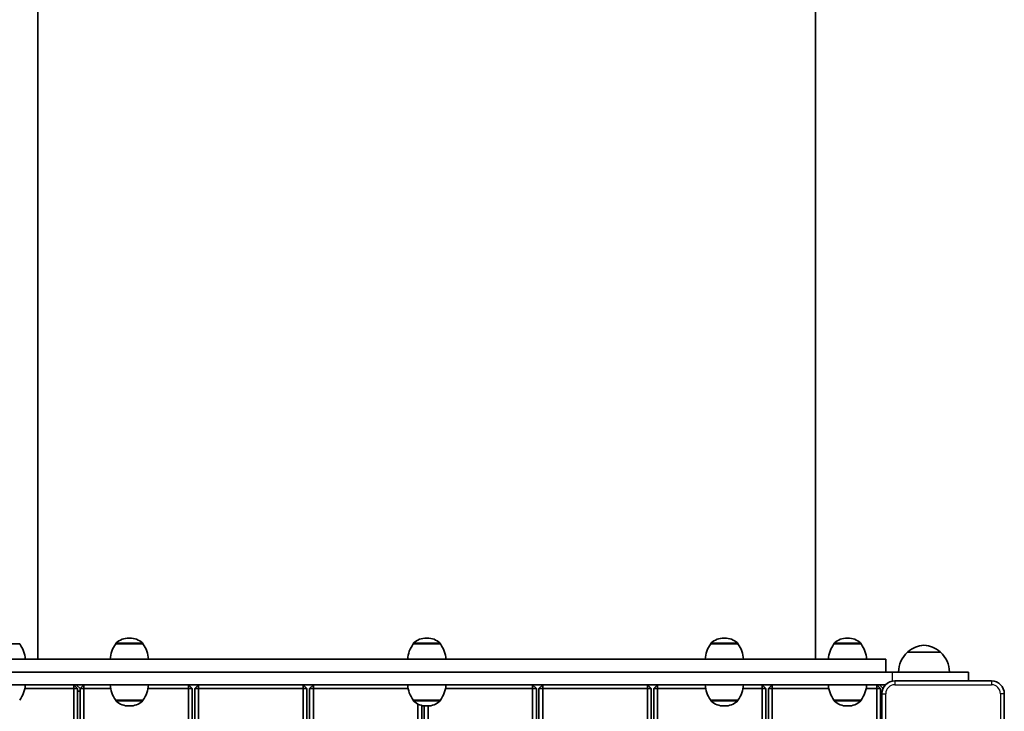
# Model space of a CAD drawing. Units: millimetres. Extents: x 647 to 15445, y -4772 to 5609.
# Drawn here: x 4513 to 5285, y -1150 to -607 of the extents above; entities that cross this region are included whole.
import ezdxf

# ---------------------------------------------------------------- set-up
doc = ezdxf.new("R2010")
doc.units = ezdxf.units.MM
doc.layers.add('Widoczne (ISO)', color=7, linetype='Continuous', lineweight=35)
doc.layers.add('Widoczne wąskie (ISO)', color=7, linetype='Continuous', lineweight=25)

msp = doc.modelspace()

# ---------------------------------------------------------------- linework, layer by layer
at = {"layer": 'Widoczne (ISO)'}
for p, q in [((4527.46, -278.77), (4527.46, -1108.77)), ((5137.46, -278.77), (5137.46, -1108.77)), ((4588.46, -1096.77), (4588.46, -1096.71)), ((4599.4, -1092.12), (4598.82, -1092.12)), ((4609.76, -1096.77), (4609.76, -1096.71)), ((4821.81, -1096.77), (4821.81, -1096.71)), ((4832.75, -1092.12), (4832.17, -1092.12)), ((4843.11, -1096.77), (4843.11, -1096.71)), ((5055.15, -1096.77), (5055.15, -1096.71)), ((5066.09, -1092.12), (5065.51, -1092.12)), ((5076.45, -1096.77), (5076.45, -1096.71)), ((5151.81, -1096.77), (5151.81, -1096.71)), ((5162.75, -1092.12), (5162.17, -1092.12)), ((5173.11, -1096.77), (5173.11, -1096.71)), ((4513.11, -1096.77), (4491.81, -1096.77)), ((4609.76, -1096.77), (4588.46, -1096.77)), ((4843.11, -1096.77), (4821.81, -1096.77)), ((5076.45, -1096.77), (5055.15, -1096.77)), ((5173.11, -1096.77), (5151.81, -1096.77)), ((5235.46, -1103.27), (5209.46, -1103.27)), ((5192.46, -1108.77), (4472.46, -1108.77)), ((5192.46, -1118.77), (5192.46, -1108.77)), ((5197.46, -1118.77), (4467.46, -1118.77)), ((5197.46, -1118.77), (5257.46, -1118.77)), ((5257.46, -1125.77), (5257.46, -1118.77)), ((5275.46, -1125.77), (5199.46, -1125.77)), ((5192.32, -1128.77), (4472.6, -1128.77)), ((4517.09, -1131.77), (4555.46, -1131.77)), ((4558.46, -1131.77), (4555.46, -1128.77)), ((4555.46, -1131.77), (4555.46, -1128.77)), ((4555.46, -1131.77), (4558.46, -1131.77)), ((4555.46, -1131.77), (4555.46, -2025.77)), ((4560.46, -1131.77), (4557.46, -1128.77)), ((4558.46, -1938.77), (4558.46, -1131.77)), ((4560.46, -1133.77), (4558.46, -1133.77)), ((4563.46, -1128.77), (4560.46, -1131.77)), ((4563.46, -1131.77), (4560.46, -1131.77)), ((4560.46, -1131.77), (4560.46, -1939.77)), ((4563.46, -1131.77), (4563.46, -1128.77)), ((4563.46, -2025.77), (4563.46, -1131.77)), ((4563.46, -1131.77), (4584.48, -1131.77)), ((4613.75, -1131.77), (4645.46, -1131.77)), ((4648.46, -1131.77), (4645.46, -1128.77)), ((4645.46, -1131.77), (4645.46, -1128.77)), ((4645.46, -1131.77), (4648.46, -1131.77)), ((4645.46, -1131.77), (4645.46, -2025.77)), ((4648.46, -1938.77), (4648.46, -1131.77)), ((4653.46, -1128.77), (4650.46, -1131.77)), ((4653.46, -1131.77), (4650.46, -1131.77)), ((4650.46, -1131.77), (4650.46, -1939.77)), ((4653.46, -1131.77), (4653.46, -1128.77)), ((4653.46, -2025.77), (4653.46, -1131.77)), ((4653.46, -1131.77), (4735.46, -1131.77)), ((4738.46, -1131.77), (4735.46, -1128.77)), ((4735.46, -1131.77), (4735.46, -1128.77)), ((4735.46, -1131.77), (4738.46, -1131.77)), ((4735.46, -1131.77), (4735.46, -2025.77)), ((4738.46, -1938.77), (4738.46, -1131.77)), ((4743.46, -1128.77), (4740.46, -1131.77)), ((4743.46, -1131.77), (4740.46, -1131.77)), ((4740.46, -1131.77), (4740.46, -1939.77)), ((4743.46, -1131.77), (4743.46, -1128.77)), ((4743.46, -2025.77), (4743.46, -1131.77)), ((4743.46, -1131.77), (4817.83, -1131.77)), ((4847.09, -1131.77), (4915.46, -1131.77)), ((4918.46, -1131.77), (4915.46, -1128.77)), ((4915.46, -1131.77), (4915.46, -1128.77)), ((4915.46, -1131.77), (4918.46, -1131.77)), ((4915.46, -1131.77), (4915.46, -2025.77)), ((4918.46, -1938.77), (4918.46, -1131.77)), ((4923.46, -1128.77), (4920.46, -1131.77)), ((4923.46, -1131.77), (4920.46, -1131.77)), ((4920.46, -1131.77), (4920.46, -1939.77)), ((4923.46, -1131.77), (4923.46, -1128.77)), ((4923.46, -2025.77), (4923.46, -1131.77)), ((4923.46, -1131.77), (5005.46, -1131.77)), ((5008.46, -1131.77), (5005.46, -1128.77)), ((5005.46, -1131.77), (5005.46, -1128.77)), ((5005.46, -1131.77), (5008.46, -1131.77)), ((5005.46, -1131.77), (5005.46, -2025.77)), ((5008.46, -1938.77), (5008.46, -1131.77)), ((5013.46, -1128.77), (5010.46, -1131.77)), ((5013.46, -1131.77), (5010.46, -1131.77)), ((5010.46, -1131.77), (5010.46, -1939.77)), ((5013.46, -1131.77), (5013.46, -1128.77)), ((5013.46, -2025.77), (5013.46, -1131.77)), ((5013.46, -1131.77), (5051.17, -1131.77)), ((5080.44, -1131.77), (5095.46, -1131.77)), ((5098.46, -1131.77), (5095.46, -1128.77)), ((5095.46, -1131.77), (5095.46, -1128.77)), ((5095.46, -1131.77), (5098.46, -1131.77)), ((5095.46, -1131.77), (5095.46, -2025.77)), ((5098.46, -1938.77), (5098.46, -1131.77)), ((5103.46, -1128.77), (5100.46, -1131.77)), ((5103.46, -1131.77), (5100.46, -1131.77)), ((5100.46, -1131.77), (5100.46, -1939.77)), ((5103.46, -1131.77), (5103.46, -1128.77)), ((5103.46, -2025.77), (5103.46, -1131.77)), ((5103.46, -1131.77), (5147.83, -1131.77)), ((5177.09, -1131.77), (5185.46, -1131.77)), ((5188.46, -1131.77), (5185.46, -1128.77)), ((5185.46, -1131.77), (5185.46, -1128.77)), ((5185.46, -1131.77), (5188.46, -1131.77)), ((5185.46, -1131.77), (5185.46, -1963.9)), ((5190.34, -1131.66), (5187.46, -1128.77)), ((5188.46, -1938.77), (5188.46, -1131.77)), ((5189.66, -1133.77), (5188.46, -1133.77)), ((4588.46, -1140.77), (4609.76, -1140.77)), ((4588.46, -1140.77), (4588.46, -1140.84)), ((4609.76, -1140.77), (4609.76, -1140.84)), ((4821.81, -1140.77), (4843.11, -1140.77)), ((4821.81, -1140.77), (4821.81, -1140.84)), ((4843.11, -1140.77), (4843.11, -1140.84)), ((5055.15, -1140.77), (5076.45, -1140.77)), ((5055.15, -1140.77), (5055.15, -1140.84)), ((5076.45, -1140.77), (5076.45, -1140.84)), ((5151.81, -1140.77), (5173.11, -1140.77)), ((5151.81, -1140.77), (5151.81, -1140.84)), ((5173.11, -1140.77), (5173.11, -1140.84)), ((5189.46, -1135.77), (5189.46, -1211.77)), ((5285.46, -1211.77), (5285.46, -1135.77)), ((4598.82, -1145.43), (4599.4, -1145.43)), ((4825.46, -1143.84), (4825.46, -2025.77)), ((4828.46, -1938.77), (4828.46, -1144.96)), ((4830.46, -1145.33), (4830.46, -1939.77)), ((4832.17, -1145.43), (4832.75, -1145.43)), ((4833.46, -2025.77), (4833.46, -1145.41)), ((5065.51, -1145.43), (5066.09, -1145.43)), ((5162.17, -1145.43), (5162.75, -1145.43))]:
    msp.add_line(p, q, dxfattribs=at)
for centre, radius, start, end in [((4589.46, -1096.71), 1, 131.95918, 180), ((4598.82, -1107.12), 15, 90, 131.95918), ((4599.4, -1107.12), 15, 48.04082, 90), ((4608.76, -1096.71), 1, 0, 48.04082), ((4822.81, -1096.71), 1, 131.95918, 180), ((4832.17, -1107.12), 15, 90, 131.95918), ((4832.75, -1107.12), 15, 48.04082, 90), ((4842.11, -1096.71), 1, 0, 48.04082), ((5056.15, -1096.71), 1, 131.95918, 180), ((5065.51, -1107.12), 15, 90, 131.95918), ((5066.09, -1107.12), 15, 48.04082, 90), ((5075.45, -1096.71), 1, 0, 48.04082), ((5152.81, -1096.71), 1, 131.95918, 180), ((5162.17, -1107.12), 15, 90, 131.95918), ((5162.75, -1107.12), 15, 48.04082, 90), ((5172.11, -1096.71), 1, 0, 48.04082), ((4495.49, -1109.95), 22, 3.06203, 36.78913), ((4606.08, -1109.95), 22, 143.21087, 176.93797), ((4592.15, -1109.95), 22, 3.06203, 36.78913), ((4839.43, -1109.95), 22, 143.21087, 176.93797), ((4825.49, -1109.95), 22, 3.06203, 36.78913), ((5072.77, -1109.95), 22, 143.21087, 176.93797), ((5058.84, -1109.95), 22, 3.06203, 36.78913), ((5169.43, -1109.95), 22, 143.21087, 176.93797), ((5155.49, -1109.95), 22, 3.06203, 36.78913), ((5224.45, -1119.38), 22, 132.95665, 178.43425), ((5210.46, -1103.72), 1, 131.32458, 153.53206), ((5223.67, -1118.74), 21, 93.29354, 131.32458), ((5221.25, -1118.74), 21, 48.67542, 86.70646), ((5234.46, -1103.72), 1, 26.46794, 48.67542), ((5220.47, -1119.38), 22, 1.56575, 47.04335), ((5199.46, -1135.77), 10, 90, 180), ((5275.46, -1135.77), 10, 0, 90), ((4495.49, -1127.6), 22, 323.21087, 356.93797), ((4606.08, -1127.6), 22, 183.06203, 216.78913), ((4592.15, -1127.6), 22, 323.21087, 356.93797), ((4839.43, -1127.6), 22, 183.06203, 216.78913), ((4825.49, -1127.6), 22, 323.21087, 356.93797), ((5072.77, -1127.6), 22, 183.06203, 216.78913), ((5058.84, -1127.6), 22, 323.21087, 356.93797), ((5169.43, -1127.6), 22, 183.06203, 216.78913), ((5155.49, -1127.6), 22, 323.21087, 356.93797), ((4589.46, -1140.84), 1, 180, 228.04082), ((4598.82, -1130.43), 15, 228.04082, 270), ((4599.4, -1130.43), 15, 270, 311.95918), ((4608.76, -1140.84), 1, 311.95918, 0), ((4822.81, -1140.84), 1, 180, 228.04082), ((4832.17, -1130.43), 15, 228.04082, 270), ((4832.75, -1130.43), 15, 270, 311.95918), ((4842.11, -1140.84), 1, 311.95918, 0), ((5056.15, -1140.84), 1, 180, 228.04082), ((5065.51, -1130.43), 15, 228.04082, 270), ((5066.09, -1130.43), 15, 270, 311.95918), ((5075.45, -1140.84), 1, 311.95918, 0), ((5152.81, -1140.84), 1, 180, 228.04082), ((5162.17, -1130.43), 15, 228.04082, 270), ((5162.75, -1130.43), 15, 270, 311.95918), ((5172.11, -1140.84), 1, 311.95918, 0)]:
    msp.add_arc(centre, radius, start, end, dxfattribs=at)
at = {"layer": 'Widoczne wąskie (ISO)'}
for p, q in [((4609.76, -1096.71), (4588.46, -1096.71)), ((4588.8, -1095.97), (4609.43, -1095.97)), ((4843.11, -1096.71), (4821.81, -1096.71)), ((4822.14, -1095.97), (4842.78, -1095.97)), ((5076.45, -1096.71), (5055.15, -1096.71)), ((5055.49, -1095.97), (5076.12, -1095.97)), ((5173.11, -1096.71), (5151.81, -1096.71)), ((5152.14, -1095.97), (5172.78, -1095.97)), ((5209.8, -1102.97), (5235.12, -1102.97)), ((5197.46, -1118.77), (5197.46, -1125.98)), ((5199.46, -1125.77), (5199.46, -1128.77)), ((5275.46, -1125.77), (5275.46, -1128.77)), ((5199.46, -1128.77), (5275.46, -1128.77)), ((4588.46, -1140.84), (4609.76, -1140.84)), ((4609.43, -1141.58), (4588.8, -1141.58)), ((4821.81, -1140.84), (4843.11, -1140.84)), ((4842.78, -1141.58), (4822.14, -1141.58)), ((5055.15, -1140.84), (5076.45, -1140.84)), ((5076.12, -1141.58), (5055.49, -1141.58)), ((5151.81, -1140.84), (5173.11, -1140.84)), ((5172.78, -1141.58), (5152.14, -1141.58)), ((5189.46, -1135.77), (5192.46, -1135.77)), ((5192.46, -1211.77), (5192.46, -1135.77)), ((5282.46, -1135.77), (5282.46, -1211.77)), ((5285.46, -1135.77), (5282.46, -1135.77))]:
    msp.add_line(p, q, dxfattribs=at)
for centre, start, end in [((5199.46, -1135.77), 90, 180), ((5275.46, -1135.77), 0, 90)]:
    msp.add_arc(centre, 7, start, end, dxfattribs=at)

doc.saveas('drawing.dxf')
